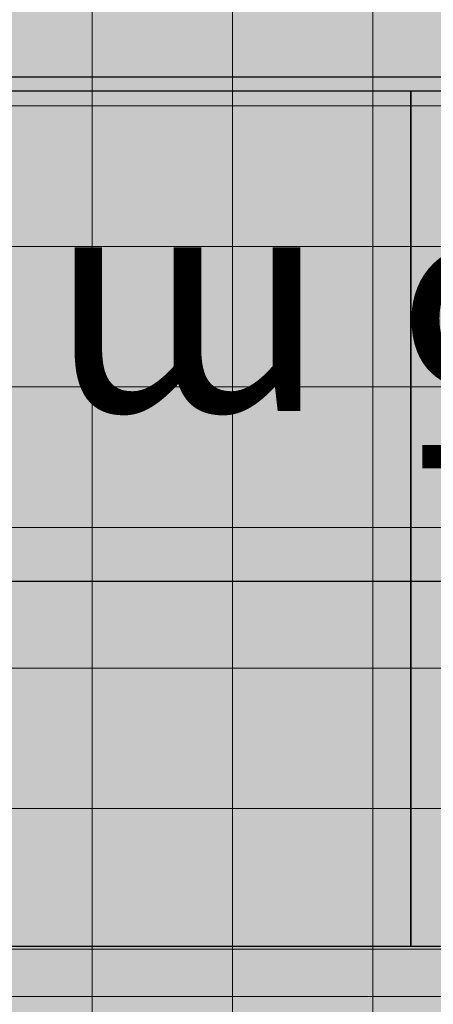
# Model space of a CAD drawing. Units: metres. Extents: x -6 to 77, y -100 to 13.
# Drawn here: x 16 to 16, y -11 to -11 of the extents above; entities that cross this region are included whole.
import ezdxf

# ---------------------------------------------------------------- set-up
doc = ezdxf.new("R2010")
doc.units = ezdxf.units.M
doc.header["$LTSCALE"] = 0.5
doc.header["$MEASUREMENT"] = 0
for name, color, linetype in [('0-falso techo', 254, 'Continuous'), ('0-mob', 2, 'Continuous'), ('0-txt', 11, 'Continuous'), ('i-elec', 12, 'Continuous')]:
    doc.layers.add(name, color=color, linetype=linetype)
doc.layers.add('graella', color=5, linetype='Continuous', lineweight=5, true_color=0x0000ff)
doc.layers.add('Rigging-Truss-Simplified', color=7, linetype='Continuous', lineweight=25, true_color=0x003dff)
for name, color, linetype, lineweight in [('None', 250, 'Continuous', 5), ('Rigging-Truss-Label', 7, 'Continuous', 5), ('Rigging-Truss-Truss', 7, 'Continuous', 5)]:
    doc.layers.add(name, color=color, linetype=linetype, lineweight=lineweight)
doc.styles.add('Arial', font='arial.ttf')

# ---------------------------------------------------------------- blocks, each defined once
blk = doc.blocks.new('A$Ce8848d54')
at = {"layer": 'graella', "color": 8, "linetype": 'Continuous', "lineweight": 5, "true_color": 0x808080}
for p, q in [((-0.60826, 2.99145), (-0.60826, 3.94095)), ((-1.11461, 3.02109), (-1.11461, 3.78111)), ((-1.03469, 3.02109), (-1.03469, 3.78111)), ((-0.95477, 3.02109), (-0.95477, 3.78111)), ((-0.87486, 3.02109), (-0.87486, 3.78111)), ((-0.79494, 3.02109), (-0.79494, 3.78111)), ((-0.71502, 3.02109), (-0.71502, 3.78111)), ((-0.63511, 3.02109), (-0.63511, 3.78111)), ((-2.63302, 3.50059), (-0.36316, 3.50059)), ((-2.63302, 3.42067), (-0.36316, 3.42067)), ((-2.63302, 3.34076), (-0.36316, 3.34076))]:
    blk.add_line(p, q, dxfattribs=at)
blk = doc.blocks.new('Truss Straight Prolyte H30V-250 287x287x2500 (2D)')
at = {"color": 255, "linetype": 'Continuous', "lineweight": 18}
blk.add_wipeout([(1494.75, 95.32), (1685.47, -95.4), (1708.06, -95.38), (1517.35, 95.33)], dxfattribs=at).dxf.layer = 'Rigging-Truss-Truss'
at = {"layer": 'Rigging-Truss-Truss', "color": 7, "linetype": 'Continuous', "lineweight": 18, "flags": 128}
blk.add_lwpolyline([(1494.75, 95.32), (1685.47, -95.4), (1708.06, -95.38), (1517.35, 95.33)], close=True, dxfattribs=at)
at = {"color": 255, "linetype": 'Continuous', "lineweight": 18}
blk.add_wipeout([(1685.44, 95.32), (1708.05, 95.32), (1517.33, -95.4), (1494.75, -95.38), (1685.47, 95.33)], dxfattribs=at).dxf.layer = 'Rigging-Truss-Truss'
at = {"layer": 'Rigging-Truss-Truss', "color": 7, "linetype": 'Continuous', "lineweight": 18, "flags": 128}
blk.add_lwpolyline([(1685.44, 95.32), (1708.05, 95.32), (1517.33, -95.4), (1494.75, -95.38), (1685.47, 95.33)], dxfattribs=at)
at = {"color": 255, "linetype": 'Continuous', "lineweight": 25, "transparency": 33554687}
for points in [[(0, 143.65), (2500, 143.65), (2500, 95.35), (0, 95.35)], [(0, -95.35), (2500, -95.35), (2500, -143.65), (0, -143.65)]]:
    blk.add_wipeout(points, dxfattribs=at).dxf.layer = 'Rigging-Truss-Truss'
at = {"layer": 'Rigging-Truss-Truss', "color": 7, "linetype": 'Continuous', "lineweight": 25, "transparency": 33554687, "flags": 128}
for points in [[(0, 143.65), (2500, 143.65), (2500, 95.35), (0, 95.35)], [(0, -95.35), (2500, -95.35), (2500, -143.65), (0, -143.65)]]:
    blk.add_lwpolyline(points, close=True, dxfattribs=at)
at = {"color": 255}
blk.add_wipeout([(0, 143.65), (2500, 143.65), (2500, -143.65), (0, -143.65)], dxfattribs=at).dxf.layer = 'Rigging-Truss-Simplified'
at = {"layer": 'Rigging-Truss-Simplified', "flags": 128}
blk.add_lwpolyline([(0, 143.65), (2500, 143.65), (2500, -143.65), (0, -143.65)], close=True, dxfattribs=at)
at = {"layer": 'None', "color": 0, "flags": 1}
for tag in ['Vertical', 'Arc', 'Width', 'Weight', 'CenterBased', 'Top_Valid', 'ConEnd', 'ConLeft', 'ConRight', 'ConHeight', 'ConLeftRot', 'ConRightRot', 'ConHeightRot', 'Width', 'Weight_Imperial', 'Weight_Metric', 'Truss_Color', 'Section', 'Connection', 'Type', 'Center_X', 'Center_Y', 'Center_Z', 'CornerType', 'Top_X', 'Top_Y', 'Top_Z', 'Count', 'ConStart', 'ConBottom', 'ConTop', 'ConLow', 'ConRot', 'ConLowRot', 'ConBottomRot', 'ConTopRot', 'WH', 'WH-A', 'TE', 'TE-A', 'Length', 'Height', 'Right_Valid', 'Right_X', 'Right_Y', 'Right_Z', 'Bottom_Valid', 'High_Valid', 'High_X', 'High_Y', 'High_Z', 'Low_Valid', 'HingeMinAngle', 'HingeMaxAngle', 'Model_Name', 'Manufacturer', 'Length', 'Height', 'User_Field_1', 'User_Field_2', 'User_Field_3', 'User_Field_4', 'User_Field_5', 'User_Field_6', 'Diameter', 'HingeL1', 'HingeL2', 'HingeGeometry', 'ItemType', 'Name', 'Bottom_X', 'Bottom_Y', 'Bottom_Z', 'Low_X', 'Low_Y', 'Low_Z', 'Use']:
    blk.add_attdef(tag, (0, -143.65), '', height=0.18, dxfattribs=at)
at = {"color": 255}
blk.add_wipeout([(782.55, -101.42), (1717.45, -101.42), (1717.45, 101.42), (782.55, 101.42)], dxfattribs=at).dxf.layer = 'Rigging-Truss-Label'
at = {"layer": 'Rigging-Truss-Label', "insert": (1250, 0), "char_height": 125.861, "attachment_point": 5, "line_spacing_factor": 0.970891, "style": 'Arial'}
blk.add_mtext('H30V 2,5 m', dxfattribs=at)
blk = doc.blocks.new('Truss (2D)-37')
at = {"layer": 'None', "color": 7, "transparency": 33554687}
blk.add_blockref('Truss Straight Prolyte H30V-250 287x287x2500 (2D)', (0, 0), dxfattribs=at)
at = {"layer": 'None', "color": 0, "flags": 1}
for tag in ['Total_Hung_Weight', 'Width', 'Weight_Imperial', 'Weight_Metric', 'Truss_Color', 'Trim', 'WH', 'WH-A', 'TE', 'TE-A', 'Length', 'Model_Name', 'Manufacturer', 'Length', 'Height', 'User_Field_1', 'User_Field_2', 'User_Field_3', 'User_Field_4', 'User_Field_5', 'User_Field_6', 'Position_Name', 'Location', 'Note']:
    blk.add_attdef(tag, (1135.36, -1507.09), '', height=0.18, dxfattribs=at)
blk = doc.blocks.new('A$C0031aa10')
at = {"color": 250, "transparency": 33554687, "xscale": 0.0009988329642934982, "yscale": 0.0009988329642934982, "zscale": 0.0009988329642934982, "rotation": 270}
blk.add_blockref('Truss (2D)-37', (-5.63428, 5.65729), dxfattribs=at)
at = {"color": 0, "flags": 1}
for tag, p, rotation in [('Signal_Connector', (-3.45757, 14.90651), 271.3447), ('Wattage', (-3.45757, 14.90651), 271.3447), ('Voltage', (-3.45757, 14.90651), 271.3447), ('Weight', (-3.45757, 14.90651), 271.3447), ('Lamp', (-3.45757, 14.90651), 271.3447), ('GDTF_Type_ID', (-3.45757, 14.90651), 271.3447), ('Candlepower', (-3.45757, 14.90651), 271.3447), ('Inst_Type', (-3.45757, 14.90651), 271.3447), ('Device_Type', (-3.45757, 14.90651), 271.3447), ('Beam_Angle', (-3.45757, 14.90651), 271.3447), ('Field_Angle', (-3.45757, 14.90651), 271.3447), ('Beam_Angle_2', (-3.45757, 14.90651), 271.3447), ('Field_Angle_2', (-3.45757, 14.90651), 271.3447), ('Source_Wattage', (-3.45757, 14.90651), 271.3447), ('DeviceBody', (-3.45757, 14.90651), 271.3447), ('LED_Color_Temperature', (-3.45757, 14.90651), 271.3447), ('Num_Channels', (-3.45757, 14.90651), 271.3447), ('GDTF_Fixture_Name', (-3.45757, 14.90651), 271.3447), ('GDTF_Fixture_Mode', (-3.45757, 14.90651), 271.3447), ('Model_Name', (-3.45757, 14.90651), 271.3447), ('Power_Connector', (-3.45757, 14.90651), 271.3447), ('Frame_Size_Imp', (-3.45757, 14.90651), 271.3447), ('Frame_Size_Metric', (-3.45757, 14.90651), 271.3447), ('FixtureID', (-3.45757, 14.90651), 271.3447), ('DeviceLens', (-3.45757, 14.90651), 271.3447), ('Remarks', (-3.45757, 14.90651), 271.3447), ('Wattage', (-4.33623, 13.77816), 270), ('Voltage', (-4.33623, 13.77816), 270), ('Weight', (-4.33623, 13.77816), 270), ('GDTF_Type_ID', (-4.33623, 13.77816), 270), ('Signal_Connector', (-4.33623, 13.77816), 270), ('Source_Wattage', (-4.33623, 13.77816), 270), ('Candlepower', (-4.33623, 13.77816), 270), ('Inst_Type', (-4.33623, 13.77816), 270), ('DeviceBody', (-4.33623, 13.77816), 270), ('Device_Type', (-4.33623, 13.77816), 270), ('Lamp', (-4.33623, 13.77816), 270), ('LED_Color_Temperature', (-4.33623, 13.77816), 270), ('Frame_Size_Imp', (-4.33623, 13.77816), 270), ('Beam_Angle', (-4.33623, 13.77816), 270), ('Field_Angle', (-4.33623, 13.77816), 270), ('Beam_Angle_2', (-4.33623, 13.77816), 270), ('Field_Angle_2', (-4.33623, 13.77816), 270), ('GDTF_Fixture_Name', (-4.33623, 13.77816), 270), ('GDTF_Fixture_Mode', (-4.33623, 13.77816), 270), ('Model_Name', (-4.33623, 13.77816), 270), ('Power_Connector', (-4.33623, 13.77816), 270), ('Frame_Size_Metric', (-4.33623, 13.77816), 270), ('Num_Channels', (-4.33623, 13.77816), 270), ('FixtureID', (-4.33623, 13.77816), 270), ('DeviceLens', (-4.33623, 13.77816), 270), ('Remarks', (-4.33623, 13.77816), 270), ('Wattage', (-6.36389, 11.79956), 270), ('Voltage', (-6.36389, 11.79956), 270), ('Weight', (-6.36389, 11.79956), 270), ('Signal_Connector', (-6.36389, 11.79956), 270), ('Source_Wattage', (-6.36389, 11.79956), 270), ('Beam_Angle', (-6.36389, 11.79956), 270), ('Field_Angle', (-6.36389, 11.79956), 270), ('Beam_Angle_2', (-6.36389, 11.79956), 270), ('Field_Angle_2', (-6.36389, 11.79956), 270), ('GDTF_Type_ID', (-6.36389, 11.79956), 270), ('Candlepower', (-6.36389, 11.79956), 270), ('Inst_Type', (-6.36389, 11.79956), 270), ('DeviceBody', (-6.36389, 11.79956), 270), ('Device_Type', (-6.36389, 11.79956), 270), ('Lamp', (-6.36389, 11.79956), 270), ('LED_Color_Temperature', (-6.36389, 11.79956), 270), ('Frame_Size_Imp', (-6.36389, 11.79956), 270), ('GDTF_Fixture_Name', (-6.36389, 11.79956), 270), ('GDTF_Fixture_Mode', (-6.36389, 11.79956), 270), ('Model_Name', (-6.36389, 11.79956), 270), ('Power_Connector', (-6.36389, 11.79956), 270), ('Frame_Size_Metric', (-6.36389, 11.79956), 270), ('Num_Channels', (-6.36389, 11.79956), 270), ('FixtureID', (-6.36389, 11.79956), 270), ('DeviceLens', (-6.36389, 11.79956), 270), ('Remarks', (-6.36389, 11.79956), 270), ('Voltage', (-7.13033, 11.03312), 270), ('Signal_Connector', (-7.13033, 11.03312), 270), ('Wattage', (-7.13033, 11.03312), 270), ('Source_Wattage', (-7.13033, 11.03312), 270), ('Weight', (-7.13033, 11.03312), 270), ('Beam_Angle', (-7.13033, 11.03312), 270), ('Field_Angle', (-7.13033, 11.03312), 270), ('Beam_Angle_2', (-7.13033, 11.03312), 270), ('Field_Angle_2', (-7.13033, 11.03312), 270), ('GDTF_Type_ID', (-7.13033, 11.03312), 270), ('Candlepower', (-7.13033, 11.03312), 270), ('Inst_Type', (-7.13033, 11.03312), 270), ('DeviceBody', (-7.13033, 11.03312), 270), ('Device_Type', (-7.13033, 11.03312), 270), ('Lamp', (-7.13033, 11.03312), 270), ('LED_Color_Temperature', (-7.13033, 11.03312), 270), ('Frame_Size_Imp', (-7.13033, 11.03312), 270), ('GDTF_Fixture_Name', (-7.13033, 11.03312), 270), ('GDTF_Fixture_Mode', (-7.13033, 11.03312), 270), ('Model_Name', (-7.13033, 11.03312), 270), ('Power_Connector', (-7.13033, 11.03312), 270), ('Frame_Size_Metric', (-7.13033, 11.03312), 270), ('Num_Channels', (-7.13033, 11.03312), 270), ('FixtureID', (-7.13033, 11.03312), 270), ('DeviceLens', (-7.13033, 11.03312), 270), ('Remarks', (-7.13033, 11.03312), 270), ('Voltage', (-7.89677, 10.26668), 270), ('Signal_Connector', (-7.89677, 10.26668), 270), ('Wattage', (-7.89677, 10.26668), 270), ('Source_Wattage', (-7.89677, 10.26668), 270), ('Weight', (-7.89677, 10.26668), 270), ('GDTF_Type_ID', (-7.89677, 10.26668), 270), ('Candlepower', (-7.89677, 10.26668), 270), ('Inst_Type', (-7.89677, 10.26668), 270), ('DeviceBody', (-7.89677, 10.26668), 270), ('Device_Type', (-7.89677, 10.26668), 270), ('Lamp', (-7.89677, 10.26668), 270), ('LED_Color_Temperature', (-7.89677, 10.26668), 270), ('Frame_Size_Imp', (-7.89677, 10.26668), 270), ('Beam_Angle', (-7.89677, 10.26668), 270), ('Field_Angle', (-7.89677, 10.26668), 270), ('Beam_Angle_2', (-7.89677, 10.26668), 270), ('Field_Angle_2', (-7.89677, 10.26668), 270), ('GDTF_Fixture_Name', (-7.89677, 10.26668), 270), ('GDTF_Fixture_Mode', (-7.89677, 10.26668), 270), ('Model_Name', (-7.89677, 10.26668), 270), ('Power_Connector', (-7.89677, 10.26668), 270), ('Frame_Size_Metric', (-7.89677, 10.26668), 270), ('Num_Channels', (-7.89677, 10.26668), 270), ('FixtureID', (-7.89677, 10.26668), 270), ('DeviceLens', (-7.89677, 10.26668), 270), ('Remarks', (-7.89677, 10.26668), 270), ('Voltage', (-9.78036, 8.50576), 270), ('Wattage', (-9.78036, 8.50576), 270), ('Weight', (-9.78036, 8.50576), 270), ('Signal_Connector', (-9.78036, 8.50576), 270), ('Source_Wattage', (-9.78036, 8.50576), 270), ('Beam_Angle', (-9.78036, 8.50576), 270), ('Field_Angle', (-9.78036, 8.50576), 270), ('Beam_Angle_2', (-9.78036, 8.50576), 270), ('Field_Angle_2', (-9.78036, 8.50576), 270), ('GDTF_Type_ID', (-9.78036, 8.50576), 270), ('Candlepower', (-9.78036, 8.50576), 270), ('Inst_Type', (-9.78036, 8.50576), 270), ('DeviceBody', (-9.78036, 8.50576), 270), ('Device_Type', (-9.78036, 8.50576), 270), ('Lamp', (-9.78036, 8.50576), 270), ('LED_Color_Temperature', (-9.78036, 8.50576), 270), ('Frame_Size_Imp', (-9.78036, 8.50576), 270), ('GDTF_Fixture_Name', (-9.78036, 8.50576), 270), ('GDTF_Fixture_Mode', (-9.78036, 8.50576), 270), ('Model_Name', (-9.78036, 8.50576), 270), ('Power_Connector', (-9.78036, 8.50576), 270), ('Frame_Size_Metric', (-9.78036, 8.50576), 270), ('Num_Channels', (-9.78036, 8.50576), 270), ('FixtureID', (-9.78036, 8.50576), 270), ('DeviceLens', (-9.78036, 8.50576), 270), ('Remarks', (-9.78036, 8.50576), 270), ('Wattage', (-10.75467, 7.58789), 270), ('Voltage', (-10.75467, 7.58789), 270), ('Weight', (-10.75467, 7.58789), 270), ('GDTF_Type_ID', (-10.75467, 7.58789), 270), ('Signal_Connector', (-10.75467, 7.58789), 270), ('Source_Wattage', (-10.75467, 7.58789), 270), ('Inst_Type', (-10.75467, 7.58789), 270), ('DeviceBody', (-10.75467, 7.58789), 270), ('Device_Type', (-10.75467, 7.58789), 270), ('Beam_Angle', (-10.75467, 7.58789), 270), ('Field_Angle', (-10.75467, 7.58789), 270), ('Beam_Angle_2', (-10.75467, 7.58789), 270), ('Field_Angle_2', (-10.75467, 7.58789), 270), ('Candlepower', (-10.75467, 7.58789), 270), ('Lamp', (-10.75467, 7.58789), 270), ('LED_Color_Temperature', (-10.75467, 7.58789), 270), ('Frame_Size_Imp', (-10.75467, 7.58789), 270), ('GDTF_Fixture_Name', (-10.75467, 7.58789), 270), ('GDTF_Fixture_Mode', (-10.75467, 7.58789), 270), ('Model_Name', (-10.75467, 7.58789), 270), ('Power_Connector', (-10.75467, 7.58789), 270), ('Frame_Size_Metric', (-10.75467, 7.58789), 270), ('Num_Channels', (-10.75467, 7.58789), 270), ('FixtureID', (-10.75467, 7.58789), 270), ('DeviceLens', (-10.75467, 7.58789), 270), ('Remarks', (-10.75467, 7.58789), 270), ('Voltage', (-5.24359, 6.80716), 270), ('Wattage', (-5.24359, 6.80716), 270), ('Weight', (-5.24359, 6.80716), 270), ('GDTF_Type_ID', (-5.24359, 6.80716), 270), ('Signal_Connector', (-5.24359, 6.80716), 270), ('Source_Wattage', (-5.24359, 6.80716), 270), ('Inst_Type', (-5.24359, 6.80716), 270), ('DeviceBody', (-5.24359, 6.80716), 270), ('Device_Type', (-5.24359, 6.80716), 270), ('Beam_Angle', (-5.24359, 6.80716), 270), ('Field_Angle', (-5.24359, 6.80716), 270), ('Beam_Angle_2', (-5.24359, 6.80716), 270), ('Field_Angle_2', (-5.24359, 6.80716), 270), ('Candlepower', (-5.24359, 6.80716), 270), ('Lamp', (-5.24359, 6.80716), 270), ('LED_Color_Temperature', (-5.24359, 6.80716), 270), ('Frame_Size_Imp', (-5.24359, 6.80716), 270), ('GDTF_Fixture_Name', (-5.24359, 6.80716), 270), ('GDTF_Fixture_Mode', (-5.24359, 6.80716), 270), ('Model_Name', (-5.24359, 6.80716), 270), ('Power_Connector', (-5.24359, 6.80716), 270), ('Frame_Size_Metric', (-5.24359, 6.80716), 270), ('Num_Channels', (-5.24359, 6.80716), 270), ('FixtureID', (-5.24359, 6.80716), 270), ('DeviceLens', (-5.24359, 6.80716), 270), ('Remarks', (-5.24359, 6.80716), 270)]:
    blk.add_attdef(tag, p, '', height=0.00018, rotation=rotation, dxfattribs=at)
at = {"layer": 'None', "color": 0, "flags": 1}
for tag, p, rotation in [('Total_Hung_Weight', (3.03374, 9.71113), 90), ('Position_Name', (3.03374, 9.71113), 90), ('Location', (3.03374, 9.71113), 90), ('Length', (3.03374, 9.71113), 90), ('Trim', (3.03374, 9.71113), 90), ('Note', (3.03374, 9.71113), 90), ('Total_Hung_Weight', (2.52811, 9.2055), 90), ('Position_Name', (2.52811, 9.2055), 90), ('Location', (2.52811, 9.2055), 90), ('Length', (2.52811, 9.2055), 90), ('Trim', (2.52811, 9.2055), 90), ('Note', (2.52811, 9.2055), 90), ('Total_Hung_Weight', (2.02343, 8.70082), 90), ('Length', (2.02343, 8.70082), 90), ('Position_Name', (2.02343, 8.70082), 90), ('Location', (2.02343, 8.70082), 90), ('Trim', (2.02343, 8.70082), 90), ('Note', (2.02343, 8.70082), 90), ('Total_Hung_Weight', (1.53037, 8.20776), 90), ('Length', (1.53037, 8.20776), 90), ('Position_Name', (1.53037, 8.20776), 90), ('Location', (1.53037, 8.20776), 90), ('Trim', (1.53037, 8.20776), 90), ('Note', (1.53037, 8.20776), 90), ('Total_Hung_Weight', (1.03615, 7.71354), 90), ('Position_Name', (1.03615, 7.71354), 90), ('Location', (1.03615, 7.71354), 90), ('Length', (1.03615, 7.71354), 90), ('Trim', (1.03615, 7.71354), 90), ('Note', (1.03615, 7.71354), 90), ('Total_Hung_Weight', (0.54356, 7.22095), 90), ('Position_Name', (0.54356, 7.22095), 90), ('Location', (0.54356, 7.22095), 90), ('Length', (0.54356, 7.22095), 90), ('Trim', (0.54356, 7.22095), 90), ('Note', (0.54356, 7.22095), 90), ('Total_Hung_Weight', (0.03655, 6.71394), 90), ('Position_Name', (0.03655, 6.71394), 90), ('Location', (0.03655, 6.71394), 90), ('Length', (0.03655, 6.71394), 90), ('Trim', (0.03655, 6.71394), 90), ('Note', (0.03655, 6.71394), 90), ('Total_Hung_Weight', (-0.46116, 6.21623), 90), ('Position_Name', (-0.46116, 6.21623), 90), ('Location', (-0.46116, 6.21623), 90), ('Length', (-0.46116, 6.21623), 90), ('Trim', (-0.46116, 6.21623), 90), ('Note', (-0.46116, 6.21623), 90), ('Total_Hung_Weight', (-0.95824, 5.71914), 90), ('Length', (-0.95824, 5.71914), 90), ('Position_Name', (-0.95824, 5.71914), 90), ('Location', (-0.95824, 5.71914), 90), ('Trim', (-0.95824, 5.71914), 90), ('Note', (-0.95824, 5.71914), 90), ('Total_Hung_Weight', (-1.45246, 5.22493), 90), ('Length', (-1.45246, 5.22493), 90), ('Position_Name', (-1.45246, 5.22493), 90), ('Location', (-1.45246, 5.22493), 90), ('Trim', (-1.45246, 5.22493), 90), ('Note', (-1.45246, 5.22493), 90), ('Total_Hung_Weight', (-5.80139, 4.82677), 180), ('Weight_Imperial', (-5.80139, 4.82677), 180), ('Position_Name', (-5.80139, 4.82677), 180), ('Weight_Metric', (-5.80139, 4.82677), 180), ('Manufacturer', (-5.80139, 4.82677), 180), ('Model_Name', (-5.80139, 4.82677), 180), ('User_Field_4', (-5.80139, 4.82677), 180), ('User_Field_6', (-5.80139, 4.82677), 180), ('User_Field_1', (-5.80139, 4.82677), 180), ('User_Field_2', (-5.80139, 4.82677), 180), ('User_Field_3', (-5.80139, 4.82677), 180), ('User_Field_5', (-5.80139, 4.82677), 180), ('Truss_Color', (-5.80139, 4.82677), 180), ('Location', (-5.80139, 4.82677), 180), ('Length', (-5.80139, 4.82677), 180), ('Length', (-5.80139, 4.82677), 180), ('Height', (-5.80139, 4.82677), 180), ('Width', (-5.80139, 4.82677), 180), ('WH-A', (-5.80139, 4.82677), 180), ('Note', (-5.80139, 4.82677), 180), ('TE-A', (-5.80139, 4.82677), 180), ('Trim', (-5.80139, 4.82677), 180), ('WH', (-5.80139, 4.82677), 180), ('TE', (-5.80139, 4.82677), 180), ('Total_Hung_Weight', (-3.98539, 3.14559), 90), ('Position_Name', (-3.98539, 3.14559), 90), ('Location', (-3.98539, 3.14559), 90), ('Length', (-3.98539, 3.14559), 90), ('Trim', (-3.98539, 3.14559), 90), ('Note', (-3.98539, 3.14559), 90), ('Total_Hung_Weight', (-4.98516, 2.75809), 90), ('Length', (-4.98516, 2.75809), 90), ('Position_Name', (-4.98516, 2.75809), 90), ('Location', (-4.98516, 2.75809), 90), ('Trim', (-4.98516, 2.75809), 90), ('Note', (-4.98516, 2.75809), 90), ('Total_Hung_Weight', (-4.47798, 2.653), 90), ('Position_Name', (-4.47798, 2.653), 90), ('Location', (-4.47798, 2.653), 90), ('Length', (-4.47798, 2.653), 90), ('Note', (-4.47798, 2.653), 90), ('Trim', (-4.47798, 2.653), 90), ('Total_Hung_Weight', (-5.48269, 1.64828), 90), ('Length', (-5.48269, 1.64828), 90), ('Position_Name', (-5.48269, 1.64828), 90), ('Location', (-5.48269, 1.64828), 90), ('Trim', (-5.48269, 1.64828), 90), ('Note', (-5.48269, 1.64828), 90), ('Total_Hung_Weight', (-5.97978, 1.15119), 90), ('Length', (-5.97978, 1.15119), 90), ('Position_Name', (-5.97978, 1.15119), 90), ('Location', (-5.97978, 1.15119), 90), ('Trim', (-5.97978, 1.15119), 90), ('Note', (-5.97978, 1.15119), 90), ('Total_Hung_Weight', (-6.474, 0.65697), 90), ('Length', (-6.474, 0.65697), 90), ('Position_Name', (-6.474, 0.65697), 90), ('Location', (-6.474, 0.65697), 90), ('Trim', (-6.474, 0.65697), 90), ('Note', (-6.474, 0.65697), 90), ('Total_Hung_Weight', (-7.87568, -1.35458), 90), ('Length', (-7.87568, -1.35458), 90), ('Position_Name', (-7.87568, -1.35458), 90), ('Location', (-7.87568, -1.35458), 90), ('Trim', (-7.87568, -1.35458), 90), ('Note', (-7.87568, -1.35458), 90), ('Total_Hung_Weight', (-8.38131, -1.86021), 90), ('Position_Name', (-8.38131, -1.86021), 90), ('Location', (-8.38131, -1.86021), 90), ('Length', (-8.38131, -1.86021), 90), ('Trim', (-8.38131, -1.86021), 90), ('Note', (-8.38131, -1.86021), 90), ('Total_Hung_Weight', (-8.88599, -2.36489), 90), ('Length', (-8.88599, -2.36489), 90), ('Position_Name', (-8.88599, -2.36489), 90), ('Location', (-8.88599, -2.36489), 90), ('Trim', (-8.88599, -2.36489), 90), ('Note', (-8.88599, -2.36489), 90), ('Total_Hung_Weight', (-9.37905, -2.85795), 90), ('Length', (-9.37905, -2.85795), 90), ('Position_Name', (-9.37905, -2.85795), 90), ('Location', (-9.37905, -2.85795), 90), ('Trim', (-9.37905, -2.85795), 90), ('Note', (-9.37905, -2.85795), 90), ('Total_Hung_Weight', (-15.72306, -3.24473), 90), ('Weight_Imperial', (-15.72306, -3.24473), 90), ('Weight_Metric', (-15.72306, -3.24473), 90), ('Manufacturer', (-15.72306, -3.24473), 90), ('Model_Name', (-15.72306, -3.24473), 90), ('User_Field_4', (-15.72306, -3.24473), 90), ('User_Field_6', (-15.72306, -3.24473), 90), ('User_Field_1', (-15.72306, -3.24473), 90), ('User_Field_2', (-15.72306, -3.24473), 90), ('User_Field_3', (-15.72306, -3.24473), 90), ('User_Field_5', (-15.72306, -3.24473), 90), ('Truss_Color', (-15.72306, -3.24473), 90), ('Length', (-15.72306, -3.24473), 90), ('Length', (-15.72306, -3.24473), 90), ('Height', (-15.72306, -3.24473), 90), ('Width', (-15.72306, -3.24473), 90), ('Position_Name', (-15.72306, -3.24473), 90), ('Location', (-15.72306, -3.24473), 90), ('Trim', (-15.72306, -3.24473), 90), ('WH-A', (-15.72306, -3.24473), 90), ('Note', (-15.72306, -3.24473), 90), ('TE-A', (-15.72306, -3.24473), 90), ('WH', (-15.72306, -3.24473), 90), ('TE', (-15.72306, -3.24473), 90), ('Total_Hung_Weight', (-9.87327, -3.35217), 90), ('Position_Name', (-9.87327, -3.35217), 90), ('Location', (-9.87327, -3.35217), 90), ('Length', (-9.87327, -3.35217), 90), ('Trim', (-9.87327, -3.35217), 90), ('Note', (-9.87327, -3.35217), 90), ('Total_Hung_Weight', (-10.87287, -4.35177), 90), ('Position_Name', (-10.87287, -4.35177), 90), ('Location', (-10.87287, -4.35177), 90), ('Length', (-10.87287, -4.35177), 90), ('Trim', (-10.87287, -4.35177), 90), ('Note', (-10.87287, -4.35177), 90), ('Total_Hung_Weight', (-11.37058, -4.84948), 90), ('Position_Name', (-11.37058, -4.84948), 90), ('Location', (-11.37058, -4.84948), 90), ('Length', (-11.37058, -4.84948), 90), ('Trim', (-11.37058, -4.84948), 90), ('Note', (-11.37058, -4.84948), 90), ('Total_Hung_Weight', (-11.86766, -5.34656), 90), ('Length', (-11.86766, -5.34656), 90), ('Position_Name', (-11.86766, -5.34656), 90), ('Location', (-11.86766, -5.34656), 90), ('Trim', (-11.86766, -5.34656), 90), ('Note', (-11.86766, -5.34656), 90), ('Total_Hung_Weight', (-12.36188, -5.84078), 90), ('Length', (-12.36188, -5.84078), 90), ('Position_Name', (-12.36188, -5.84078), 90), ('Location', (-12.36188, -5.84078), 90), ('Trim', (-12.36188, -5.84078), 90), ('Note', (-12.36188, -5.84078), 90)]:
    blk.add_attdef(tag, p, '', height=0.00018, rotation=rotation, dxfattribs=at)
at = {"layer": 'None', "color": 0, "width": 9.98833, "flags": 1}
for tag in ['Total_Hung_Weight', 'Position_Name', 'Location', 'Length', 'Note', 'Trim']:
    blk.add_attdef(tag, (-12.16998, -3.84476), '', height=0.000018, rotation=90, dxfattribs=at)

msp = doc.modelspace()

# ---------------------------------------------------------------- block references
at = {"layer": 'i-elec', "rotation": 270}
msp.add_blockref('A$C0031aa10', (12.2132, -16.58877), dxfattribs=at)

# ---------------------------------------------------------------- next in the draw order: hatches: boundary and pattern name
at = {"layer": '0-txt', "true_color": 0xb9b2ac, "transparency": 33554623}
h = msp.add_hatch(color=253, dxfattribs=at)
h.dxf.hatch_style = 1
h.paths.add_polyline_path([(12.7135, 6.88714), (14.38467, 6.88714), (14.38467, 8.19037), (25.36467, 8.19037), (25.36467, 6.88714), (26.96936, 6.88714), (26.96936, 6.45764), (27.46436, 6.45764), (27.46436, 3.10314), (26.96936, 3.10314), (26.96936, 2.50764), (27.46436, 2.50764), (27.46436, -0.86601), (26.96936, -0.86601), (26.96936, -1.46151), (27.46436, -1.46151), (27.46436, -4.81601), (26.96936, -4.81601), (26.96936, -5.41151), (27.46436, -5.41151), (27.46436, -8.76601), (26.96936, -8.76601), (26.96936, -9.36151), (27.46436, -9.36076), (27.46436, -11.36526), (26.96936, -11.36601), (26.96936, -11.96151), (27.46436, -11.96076), (27.46436, -15.96494), (26.96936, -15.9657), (26.96936, -16.56119), (27.46436, -16.56119), (27.46436, -18.44974), (12.2185, -18.44974), (12.2185, -16.52366), (12.862, -16.52366), (12.862, -16.04967), (12.2185, -16.04967), (12.0275, -15.32484), (12.0275, -12.62484), (12.2185, -11.90001), (12.862, -11.90001), (12.862, -11.42601), (12.2185, -11.42601), (12.2185, -9.36151), (12.7135, -9.36151), (12.7135, -8.76601), (12.2185, -8.76601), (12.2185, -8.43801), (12.0275, -8.43801), (12.0275, -5.73801), (12.2185, -5.73801), (12.2185, -5.41076), (12.7135, -5.41076), (12.7135, -4.81526), (12.2185, -4.81526), (12.2185, -1.46001), (12.7135, -1.46001)])

# ---------------------------------------------------------------- next in the draw order: linework, layer by layer
at = {"layer": '0-mob', "color": 253, "linetype": 'Continuous', "flags": 128}
for points in [[(15.89837, -10.81919), (15.89837, -11.30523), (16.38409, -11.30523), (16.38409, -10.81919)], [(16.38409, -10.81919), (16.38409, -11.30523), (16.86982, -11.30523), (16.86982, -10.81919)]]:
    msp.add_lwpolyline(points, close=True, dxfattribs=at)

# ---------------------------------------------------------------- next in the draw order: block references
at = {"layer": '0-falso techo', "rotation": 270}
msp.add_blockref('A$Ce8848d54', (12.862, -11.94206), dxfattribs=at)

doc.saveas('drawing.dxf')
